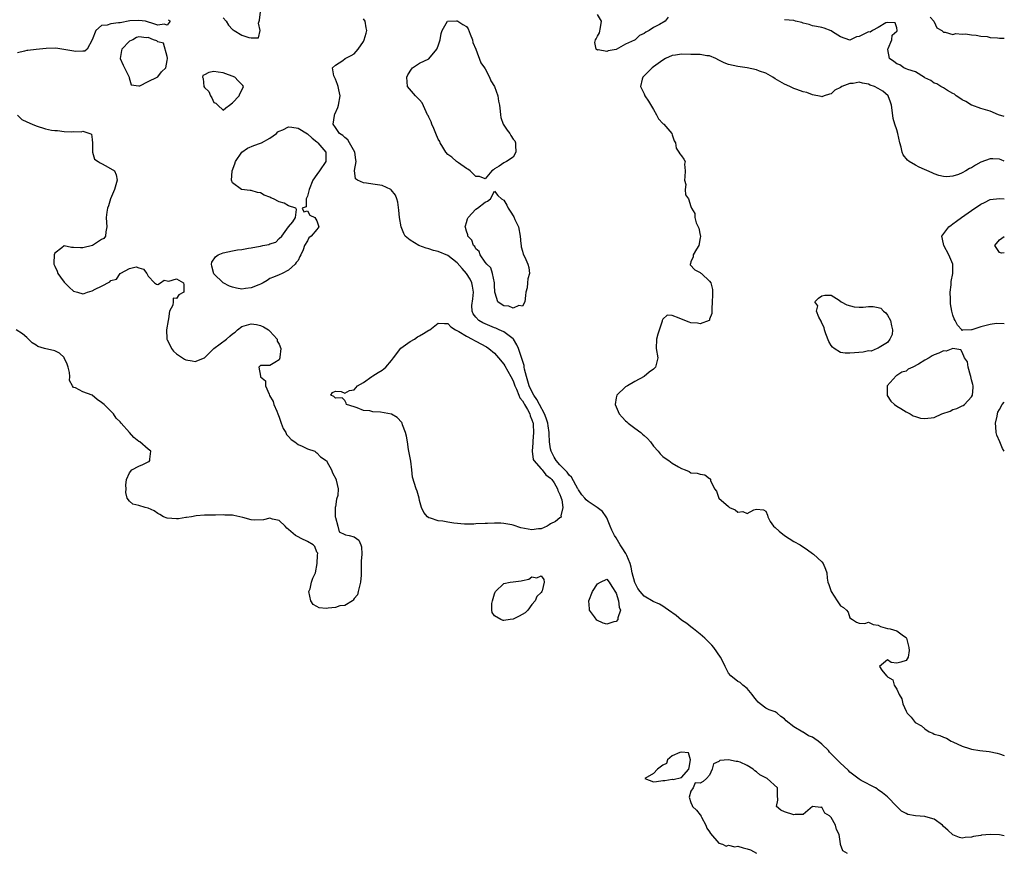
# Model space of a CAD drawing. Units: inches. Extents: x 2583000 to 2586000, y 1548000 to 1551000.
# Drawn here: x 2585790 to 2586000, y 1548459 to 1548637 of the extents above; entities that cross this region are included whole.
import ezdxf

# ---------------------------------------------------------------- set-up
doc = ezdxf.new("R2010")
doc.units = ezdxf.units.IN
doc.header["$MEASUREMENT"] = 0
doc.layers.add('LD25831548_2ft', color=9, linetype='Continuous')

msp = doc.modelspace()

# ---------------------------------------------------------------- linework, layer by layer
at = {"layer": 'LD25831548_2ft'}
for points, elevation in [([(2585833, 1548637.72), (2585833.63, 1548637), (2585834.16, 1548636.16), (2585835, 1548635.24), (2585835.15, 1548635.15), (2585835.35, 1548635), (2585837, 1548633.98), (2585838.52, 1548633.48), (2585839, 1548633.45), (2585840.56, 1548633.44), (2585840.88, 1548635), (2585840.55, 1548636.55), (2585840.78, 1548637.22), (2585840.97, 1548639)], 6930), ([(2585928.11, 1548637.89), (2585927.48, 1548637), (2585926.26, 1548636.26), (2585925, 1548635.63), (2585924.04, 1548635), (2585923.33, 1548634.67), (2585923, 1548634.35), (2585922.04, 1548633.96), (2585921.05, 1548633), (2585920.94, 1548632.94), (2585919, 1548632.07), (2585917, 1548630.97), (2585915.32, 1548630.68), (2585915, 1548630.48), (2585913.15, 1548630.85), (2585913, 1548630.8), (2585912.71, 1548631), (2585912.45, 1548632.45), (2585912.57, 1548633), (2585912.76, 1548633.24), (2585913, 1548633.8), (2585913.46, 1548634.54), (2585913.64, 1548635.64), (2585913.91, 1548637), (2585913, 1548638.43)], 6926), ([(2585984.13, 1548637.87), (2585984.9, 1548637), (2585984.92, 1548636.92), (2585985, 1548636.84), (2585985.6, 1548635.6), (2585986.64, 1548635), (2585987, 1548634.63), (2585987.36, 1548634.64), (2585989, 1548634.16), (2585989.64, 1548634.36), (2585991, 1548634.21), (2585991.7, 1548634.3), (2585993, 1548634.06), (2585993.97, 1548634.03), (2585995, 1548633.78), (2585996.31, 1548633.69), (2585997, 1548633.53), (2585998.57, 1548633.43), (2585999, 1548633.37), (2586000, 1548633.33)], 6926), ([(2585821.32, 1548637.32), (2585821.64, 1548637), (2585821, 1548636.13), (2585820.39, 1548636.39), (2585819, 1548636.15), (2585818.39, 1548636.39), (2585816.39, 1548637), (2585815, 1548637.17), (2585813.05, 1548637.05), (2585811, 1548636.63), (2585810.61, 1548636.61), (2585809, 1548636.4), (2585808.18, 1548636.18), (2585807, 1548636.08), (2585805.77, 1548635), (2585805, 1548633), (2585803.91, 1548631), (2585803.4, 1548630.6), (2585803, 1548630.6), (2585801.52, 1548630.48), (2585798.95, 1548630.95), (2585797.2, 1548631.2), (2585795.16, 1548631.16), (2585793, 1548630.95), (2585791.25, 1548630.75), (2585791, 1548630.71), (2585790.56, 1548630.56), (2585789, 1548630.25)], 6928), ([(2586000, 1548462.74), (2585999, 1548462.93), (2585997, 1548463.07), (2585995.1, 1548462.9), (2585995, 1548462.85), (2585993.38, 1548462.62), (2585993, 1548462.43), (2585991.63, 1548462.37), (2585991, 1548462.28), (2585990.42, 1548462.42), (2585989, 1548462.95), (2585987.93, 1548463.93), (2585987, 1548464.74), (2585986.76, 1548465), (2585985, 1548466.28), (2585983.2, 1548466.8), (2585983, 1548466.88), (2585981, 1548467.02), (2585979.34, 1548467.34), (2585979, 1548467.5), (2585978.03, 1548468.03), (2585976.99, 1548468.99), (2585975.06, 1548471.06), (2585973.97, 1548471.97), (2585973, 1548472.62), (2585972.79, 1548472.79), (2585972.46, 1548473), (2585969.38, 1548474.62), (2585969, 1548474.84), (2585967, 1548476.35), (2585966.69, 1548476.69), (2585965.68, 1548477.68), (2585965, 1548478.26), (2585964.3, 1548479), (2585963, 1548480.28), (2585962.66, 1548480.66), (2585962.39, 1548481), (2585961, 1548482.35), (2585960.23, 1548483), (2585959.52, 1548483.52), (2585959, 1548483.83), (2585958.16, 1548484.16), (2585957, 1548484.92), (2585956.93, 1548484.93), (2585955, 1548486.09), (2585953.33, 1548487.33), (2585953, 1548487.81), (2585952.25, 1548488.25), (2585951.42, 1548489), (2585951, 1548489.28), (2585949.71, 1548489.71), (2585949, 1548490.03), (2585947.84, 1548491), (2585947.35, 1548491.35), (2585947, 1548491.74), (2585946.45, 1548492.45), (2585946.07, 1548493), (2585945, 1548494.23), (2585944.07, 1548495), (2585943.52, 1548495.52), (2585943, 1548495.78), (2585941.51, 1548497), (2585941, 1548497.57), (2585940.3, 1548499), (2585939.89, 1548499.89), (2585939.3, 1548501), (2585937.89, 1548503), (2585937.5, 1548503.5), (2585937, 1548504.01), (2585935.96, 1548505), (2585935, 1548505.87), (2585933.56, 1548507), (2585933.26, 1548507.26), (2585933, 1548507.43), (2585932.15, 1548508.15), (2585931, 1548508.9), (2585929.85, 1548509.85), (2585928.18, 1548511), (2585927.52, 1548511.52), (2585927, 1548511.85), (2585926.27, 1548512.27), (2585924.9, 1548512.9), (2585923, 1548514.01), (2585922.12, 1548515), (2585921.67, 1548515.67), (2585921, 1548516.94), (2585920.47, 1548519), (2585920.21, 1548520.21), (2585919.99, 1548521), (2585919.27, 1548522.73), (2585919.12, 1548523.12), (2585918.33, 1548524.33), (2585917.88, 1548525), (2585917, 1548526.51), (2585916.65, 1548527), (2585916.1, 1548528.1), (2585915.75, 1548529), (2585915, 1548530.8), (2585914.89, 1548531), (2585914.09, 1548532.09), (2585912.97, 1548533), (2585911, 1548534.24), (2585910.6, 1548534.6), (2585910.31, 1548535), (2585909.71, 1548535.71), (2585909, 1548536.74), (2585908.9, 1548536.9), (2585908.86, 1548537), (2585907.44, 1548539.44), (2585907, 1548539.88), (2585906.51, 1548540.51), (2585906.07, 1548541), (2585905, 1548542.12), (2585904.21, 1548543), (2585903.75, 1548543.75), (2585903.1, 1548545), (2585903, 1548545.54), (2585902.77, 1548547), (2585902.7, 1548548.7), (2585902.71, 1548549), (2585902.48, 1548550.48), (2585902.42, 1548551), (2585902.07, 1548552.07), (2585901.7, 1548553), (2585900.6, 1548555), (2585900.07, 1548556.07), (2585899.43, 1548557), (2585899, 1548557.77), (2585898.42, 1548559), (2585897.82, 1548561), (2585897.44, 1548562.56), (2585897.37, 1548563), (2585897.33, 1548563.33), (2585896.87, 1548564.87), (2585896.69, 1548565.31), (2585896.11, 1548567), (2585895.79, 1548567.79), (2585895.05, 1548569), (2585895, 1548569.06), (2585893, 1548570.55), (2585892.04, 1548571), (2585891.31, 1548571.31), (2585891, 1548571.41), (2585889, 1548572.25), (2585888.48, 1548572.48), (2585887.66, 1548573), (2585887, 1548573.7), (2585886.43, 1548574.43), (2585886.24, 1548575), (2585886.19, 1548576.19), (2585886.38, 1548577.62), (2585886.52, 1548579), (2585886.33, 1548580.33), (2585886.17, 1548581), (2585885.8, 1548581.8), (2585885, 1548583), (2585884.11, 1548584.11), (2585883, 1548585.3), (2585881, 1548586.86), (2585879, 1548587.72), (2585877.97, 1548587.97), (2585877, 1548588.28), (2585876.43, 1548588.43), (2585874.8, 1548589), (2585873, 1548590.13), (2585871.92, 1548591), (2585871.6, 1548591.6), (2585871.07, 1548593), (2585870.73, 1548595), (2585870.57, 1548596.57), (2585870.31, 1548598.31), (2585870.11, 1548599), (2585869.81, 1548599.81), (2585868.94, 1548600.94), (2585868.85, 1548601), (2585867, 1548601.86), (2585866.02, 1548601.98), (2585865, 1548602.16), (2585863.66, 1548602.34), (2585863, 1548602.41), (2585861.7, 1548603), (2585861.31, 1548603.31), (2585861.06, 1548605.06), (2585861.47, 1548607), (2585861.36, 1548607.36), (2585861.17, 1548609), (2585860, 1548611), (2585859.62, 1548611.62), (2585859, 1548612.09), (2585858.58, 1548612.58), (2585857.9, 1548613), (2585857, 1548614.29), (2585856.53, 1548615), (2585856.82, 1548616.82), (2585856.83, 1548617), (2585856.87, 1548617.13), (2585857.5, 1548618.5), (2585857.69, 1548619), (2585858, 1548621), (2585857.72, 1548622.28), (2585857.58, 1548623), (2585857.46, 1548623.46), (2585857, 1548624.57), (2585856.87, 1548624.87), (2585856.79, 1548625), (2585856.66, 1548625.34), (2585856.41, 1548627), (2585857, 1548627.62), (2585858.61, 1548628.61), (2585859.11, 1548629), (2585860.37, 1548629.63), (2585861, 1548629.99), (2585861.87, 1548631), (2585863, 1548632.64), (2585863.18, 1548633), (2585863.57, 1548634.43), (2585863.68, 1548635), (2585863.59, 1548635.59), (2585863.34, 1548637), (2585863, 1548637.52)], 6928), ([(2586000, 1548616.61), (2585998.78, 1548617), (2585997, 1548617.76), (2585995, 1548618.35), (2585993.09, 1548619), (2585993, 1548619.04), (2585991.81, 1548619.81), (2585991, 1548620.15), (2585990.52, 1548620.52), (2585989.73, 1548621), (2585989.37, 1548621.37), (2585989, 1548621.52), (2585987.86, 1548622.14), (2585987, 1548622.71), (2585986.42, 1548623), (2585985.6, 1548623.6), (2585985, 1548623.75), (2585984.31, 1548624.31), (2585983, 1548624.89), (2585982.94, 1548624.94), (2585981, 1548626.15), (2585979.34, 1548626.66), (2585979, 1548626.84), (2585978.5, 1548627), (2585977.64, 1548627.64), (2585977, 1548627.85), (2585976.4, 1548628.4), (2585975.45, 1548629), (2585975.07, 1548630.93), (2585975.07, 1548631), (2585975.18, 1548631.18), (2585975.93, 1548633), (2585976, 1548634), (2585977, 1548634.85), (2585977.06, 1548634.94), (2585977.09, 1548635), (2585977, 1548635.57), (2585976.66, 1548636.66), (2585975, 1548636.74), (2585974.66, 1548636.66), (2585973, 1548635.62), (2585971.82, 1548635), (2585971.32, 1548634.68), (2585971, 1548634.69), (2585969.83, 1548634.17), (2585969, 1548633.75), (2585968.38, 1548633.62), (2585967.14, 1548633), (2585967, 1548632.95), (2585966.95, 1548632.95), (2585965, 1548633.64), (2585963.26, 1548634.74), (2585963, 1548634.92), (2585961.52, 1548635.52), (2585961, 1548635.62), (2585959.88, 1548635.88), (2585959, 1548635.99), (2585958.26, 1548636.26), (2585957, 1548636.57), (2585956.69, 1548636.69), (2585955.34, 1548637), (2585955, 1548637.11), (2585953, 1548637.32)], 6926), ([(2586000, 1548607.07), (2585999.33, 1548607.33), (2585999, 1548607.48), (2585997.54, 1548607.54), (2585997, 1548607.58), (2585995, 1548606.81), (2585993.83, 1548606.17), (2585993, 1548605.64), (2585992.54, 1548605.46), (2585991.81, 1548605), (2585991, 1548604.54), (2585990.19, 1548604.19), (2585989, 1548603.83), (2585987.69, 1548603.69), (2585987, 1548603.76), (2585986, 1548604), (2585985, 1548604.37), (2585984.56, 1548604.56), (2585981.8, 1548605.8), (2585981, 1548606.2), (2585979.68, 1548607), (2585979.27, 1548607.27), (2585978.38, 1548608.38), (2585978.16, 1548609), (2585977.98, 1548610.02), (2585977.67, 1548611), (2585977.27, 1548613), (2585977, 1548613.73), (2585976.62, 1548615), (2585976.21, 1548616.21), (2585976.04, 1548617.96), (2585975.85, 1548619), (2585975.66, 1548619.66), (2585975.14, 1548621), (2585974.01, 1548622.01), (2585973, 1548622.62), (2585972.22, 1548623), (2585971.34, 1548623.33), (2585971, 1548623.49), (2585969.71, 1548623.71), (2585969, 1548623.92), (2585967.7, 1548623.7), (2585967, 1548623.65), (2585965.23, 1548623), (2585965, 1548622.83), (2585963.74, 1548622.25), (2585963, 1548621.45), (2585962.62, 1548621.38), (2585961.49, 1548621), (2585961, 1548620.8), (2585960.88, 1548620.88), (2585959, 1548621.26), (2585957.77, 1548621.77), (2585957, 1548621.91), (2585955.62, 1548622.38), (2585955, 1548622.63), (2585954.18, 1548623), (2585953, 1548623.5), (2585951, 1548624.69), (2585950.53, 1548625), (2585949, 1548625.85), (2585947.68, 1548626.32), (2585947, 1548626.61), (2585945.02, 1548627.02), (2585943, 1548627.29), (2585941, 1548627.72), (2585940.11, 1548628.11), (2585939, 1548628.64), (2585938.31, 1548629), (2585937, 1548629.59), (2585936.4, 1548629.6), (2585935, 1548629.85), (2585933.9, 1548629.9), (2585933, 1548629.87), (2585931, 1548629.92), (2585929.74, 1548629.74), (2585929, 1548629.67), (2585927.59, 1548629), (2585927, 1548628.67), (2585925, 1548627.2), (2585924.69, 1548627), (2585923.83, 1548626.17), (2585922.72, 1548625), (2585922.6, 1548624.6), (2585922.21, 1548623), (2585923, 1548621.47), (2585923.18, 1548621), (2585923.9, 1548619.9), (2585925, 1548618.11), (2585925.66, 1548617), (2585926.08, 1548616.08), (2585927, 1548615.13), (2585927.07, 1548615.07), (2585927.18, 1548615), (2585928.92, 1548613), (2585929, 1548612.7), (2585929.43, 1548611.44), (2585929.68, 1548611), (2585929.83, 1548609.83), (2585930.44, 1548609), (2585930.64, 1548608.64), (2585931, 1548608.21), (2585931.49, 1548607.49), (2585931.77, 1548607), (2585931.61, 1548606.39), (2585931.79, 1548605), (2585931.7, 1548603.7), (2585931.63, 1548603), (2585931.9, 1548602.1), (2585931.78, 1548601), (2585931.85, 1548599.85), (2585932.48, 1548599), (2585933, 1548597.34), (2585933.12, 1548597), (2585933.86, 1548595.86), (2585933.82, 1548595), (2585934.11, 1548593.89), (2585934.7, 1548592.7), (2585935, 1548591.26), (2585935.07, 1548591.07), (2585935.06, 1548590.94), (2585935, 1548590.69), (2585934.72, 1548589), (2585934.21, 1548588.21), (2585933.49, 1548587), (2585933.46, 1548586.54), (2585933, 1548585.57), (2585932.9, 1548585.1), (2585932.86, 1548585), (2585932.87, 1548584.87), (2585933.82, 1548583.82), (2585935, 1548583.21), (2585935.12, 1548583.12), (2585935.24, 1548583), (2585937, 1548581.4), (2585937.25, 1548581), (2585937.59, 1548579.59), (2585937.62, 1548579), (2585937.58, 1548578.42), (2585937.57, 1548577), (2585937.47, 1548575.47), (2585937.5, 1548574.5), (2585937, 1548573.23), (2585936.95, 1548573.05), (2585936.87, 1548573), (2585935, 1548572.25), (2585934.42, 1548572.42), (2585933, 1548572.49), (2585932.61, 1548572.61), (2585931, 1548573.26), (2585930.49, 1548573.51), (2585929, 1548574.05), (2585927.9, 1548574.1), (2585927, 1548573.28), (2585926.88, 1548573), (2585926.85, 1548572.85), (2585925.92, 1548570.08), (2585925.64, 1548569), (2585925.6, 1548567), (2585925.96, 1548565), (2585925.44, 1548563), (2585925, 1548562.55), (2585924.07, 1548561.93), (2585923.04, 1548561), (2585921, 1548559.96), (2585919.41, 1548559), (2585919.14, 1548558.86), (2585919, 1548558.76), (2585917.15, 1548557), (2585917, 1548556.43), (2585916.78, 1548555), (2585917.63, 1548553), (2585918.27, 1548552.27), (2585919, 1548551.51), (2585919.28, 1548551.28), (2585919.56, 1548551), (2585921, 1548549.93), (2585922.31, 1548549), (2585922.68, 1548548.68), (2585923, 1548548.36), (2585923.72, 1548547.72), (2585924.37, 1548547), (2585925, 1548546.12), (2585926.03, 1548545), (2585926.46, 1548544.46), (2585927, 1548543.91), (2585927.53, 1548543.53), (2585928.31, 1548543), (2585929, 1548542.49), (2585930.32, 1548541.68), (2585931, 1548541.31), (2585931.8, 1548541), (2585932.65, 1548540.65), (2585933, 1548540.42), (2585934.33, 1548540.33), (2585935, 1548540.08), (2585935.97, 1548539.97), (2585937, 1548539.2), (2585937.15, 1548539.15), (2585937.19, 1548539), (2585937.22, 1548538.78), (2585938.03, 1548537), (2585938.45, 1548536.45), (2585938.95, 1548535), (2585941, 1548533.16), (2585941.12, 1548533.12), (2585941.27, 1548533), (2585942.49, 1548532.49), (2585943, 1548532.01), (2585944.09, 1548532.09), (2585945, 1548531.66), (2585946.45, 1548532.45), (2585947, 1548532.6), (2585948.5, 1548532.5), (2585949, 1548532.17), (2585949.37, 1548531.37), (2585949.43, 1548531), (2585949.95, 1548529.95), (2585950.63, 1548529), (2585951, 1548528.73), (2585951.89, 1548527.89), (2585953, 1548527), (2585955, 1548525.74), (2585956.39, 1548525), (2585957.9, 1548523.9), (2585959, 1548523.15), (2585959.2, 1548523), (2585961, 1548521.33), (2585961.27, 1548521), (2585961.8, 1548519.8), (2585962.03, 1548519), (2585962.15, 1548517.85), (2585962.28, 1548517), (2585962.5, 1548516.5), (2585962.97, 1548515), (2585964.25, 1548513), (2585964.58, 1548512.58), (2585965, 1548511.95), (2585965.6, 1548511.6), (2585966.26, 1548511), (2585966.6, 1548510.6), (2585967, 1548509.37), (2585967.57, 1548509), (2585968.42, 1548508.42), (2585969, 1548508.21), (2585970.17, 1548508.17), (2585971, 1548508.45), (2585971.93, 1548507.93), (2585973, 1548507.82), (2585973.53, 1548507.53), (2585975, 1548507.12), (2585975.57, 1548507), (2585977, 1548506.57), (2585978.48, 1548505.52), (2585979, 1548505.19), (2585979.08, 1548505), (2585979.59, 1548503), (2585979.64, 1548502.36), (2585979.44, 1548501), (2585979, 1548500.25), (2585977.89, 1548499.89), (2585977, 1548499.67), (2585975.8, 1548499.8), (2585975, 1548500.39), (2585973.34, 1548499), (2585973.84, 1548498.16), (2585974.83, 1548497), (2585974.93, 1548496.93), (2585975, 1548496.79), (2585976.15, 1548496.15), (2585976.47, 1548495), (2585977, 1548494.14), (2585977.5, 1548493), (2585978.06, 1548492.06), (2585978.34, 1548491), (2585979, 1548489.4), (2585979.21, 1548489), (2585980.1, 1548488.1), (2585980.97, 1548487), (2585982.28, 1548486.28), (2585983, 1548485.61), (2585983.95, 1548485), (2585984.7, 1548484.7), (2585985, 1548484.53), (2585986.22, 1548484.22), (2585987, 1548483.83), (2585987.61, 1548483.61), (2585988.64, 1548483), (2585989, 1548482.86), (2585991, 1548481.96), (2585992.58, 1548481.42), (2585993, 1548481.3), (2585994.79, 1548481), (2585996.79, 1548480.79), (2585998.44, 1548480.44), (2585999, 1548480.3), (2585999.95, 1548479.95), (2586000, 1548479.93)], 6928), ([(2585789, 1548616.86), (2585789.97, 1548615.97), (2585791, 1548615.45), (2585792.14, 1548615), (2585793, 1548614.61), (2585795, 1548614), (2585796.3, 1548613.7), (2585797, 1548613.6), (2585797.61, 1548613.61), (2585799, 1548613.41), (2585800.66, 1548613.34), (2585801, 1548613.38), (2585802.67, 1548613.33), (2585803, 1548613.45), (2585804.49, 1548613), (2585804.84, 1548612.84), (2585805, 1548611.7), (2585805.08, 1548610.92), (2585805.09, 1548609), (2585805.5, 1548607.5), (2585806.28, 1548607), (2585806.67, 1548606.67), (2585807, 1548606.58), (2585807.93, 1548606.07), (2585809.76, 1548605), (2585810.16, 1548604.16), (2585810.36, 1548603), (2585809.76, 1548601), (2585808.88, 1548599), (2585808.48, 1548597.52), (2585808.25, 1548597), (2585808.12, 1548596.12), (2585808, 1548595), (2585808.03, 1548593.97), (2585808.1, 1548593), (2585807.95, 1548591.95), (2585807.86, 1548591), (2585807.52, 1548590.48), (2585807, 1548590.3), (2585805.03, 1548589), (2585803, 1548588.55), (2585802.5, 1548588.5), (2585801, 1548588.62), (2585800.56, 1548588.56), (2585799, 1548588.94), (2585798.52, 1548588.52), (2585797, 1548587.38), (2585796.87, 1548587), (2585796.79, 1548585.21), (2585796.82, 1548585), (2585796.88, 1548584.88), (2585797, 1548584.57), (2585797.53, 1548583.53), (2585797.64, 1548583), (2585798.25, 1548582.25), (2585799, 1548581.14), (2585799.13, 1548581), (2585800.11, 1548580.11), (2585801, 1548579.25), (2585801.84, 1548579), (2585803, 1548578.69), (2585803.25, 1548578.75), (2585804, 1548579), (2585805, 1548579.3), (2585805.66, 1548579.66), (2585807, 1548580.29), (2585808.76, 1548581.24), (2585809, 1548581.52), (2585810.18, 1548581.82), (2585810.98, 1548583), (2585811.09, 1548583.09), (2585813, 1548584.09), (2585814.43, 1548584.43), (2585815, 1548584.26), (2585815.99, 1548583.99), (2585816.66, 1548583), (2585817, 1548582.43), (2585818.31, 1548581), (2585818.77, 1548580.77), (2585819, 1548580.69), (2585819.61, 1548581), (2585820.41, 1548581.59), (2585821, 1548581.44), (2585821.4, 1548581.4), (2585823, 1548581.86), (2585824.51, 1548581), (2585824.57, 1548580.57), (2585824.57, 1548579), (2585823.54, 1548578.46), (2585823, 1548577.67), (2585822.28, 1548577.72), (2585822.31, 1548577), (2585822.22, 1548576.22), (2585821.52, 1548575), (2585821.32, 1548573.32), (2585821.22, 1548573), (2585820.9, 1548571), (2585820.94, 1548569.06), (2585820.95, 1548569), (2585821, 1548568.88), (2585821.93, 1548567), (2585822.4, 1548566.4), (2585823, 1548565.85), (2585824.7, 1548564.7), (2585825, 1548564.57), (2585826.35, 1548564.35), (2585827, 1548564.2), (2585829, 1548565), (2585831.02, 1548567), (2585833.71, 1548569), (2585834.4, 1548569.6), (2585835, 1548570.15), (2585835.54, 1548570.46), (2585836.03, 1548571), (2585837, 1548571.7), (2585837.96, 1548571.96), (2585839, 1548572.28), (2585840.1, 1548572.1), (2585841, 1548571.93), (2585841.61, 1548571.61), (2585842.66, 1548571), (2585843, 1548570.68), (2585844.53, 1548569), (2585844.58, 1548568.58), (2585845, 1548567.9), (2585845.3, 1548567), (2585845.13, 1548565.13), (2585845.14, 1548565), (2585845, 1548564.57), (2585844.02, 1548564.02), (2585843, 1548563.32), (2585841.34, 1548563.34), (2585841, 1548563.38), (2585840.66, 1548563), (2585840.96, 1548561.04), (2585841, 1548560.96), (2585842.05, 1548560.05), (2585842.07, 1548559), (2585842.8, 1548557.2), (2585842.94, 1548556.94), (2585843.68, 1548555.68), (2585843.85, 1548555), (2585844.44, 1548553.56), (2585844.71, 1548553), (2585845, 1548552.28), (2585845.42, 1548551), (2585845.86, 1548549.86), (2585846.38, 1548549), (2585846.57, 1548548.57), (2585847, 1548548.19), (2585847.52, 1548547.51), (2585848.31, 1548547), (2585849, 1548546.47), (2585849.88, 1548546.13), (2585851, 1548545.56), (2585852.62, 1548545), (2585852.8, 1548544.8), (2585853, 1548544.7), (2585853.84, 1548543.84), (2585855, 1548543.06), (2585855.07, 1548543), (2585855.18, 1548542.82), (2585856.17, 1548541), (2585856.38, 1548540.38), (2585857.18, 1548539), (2585857.16, 1548538.84), (2585857.6, 1548537), (2585857.51, 1548535.51), (2585857.24, 1548534.76), (2585857, 1548533.09), (2585856.98, 1548533.02), (2585856.96, 1548531), (2585857, 1548530.83), (2585857.51, 1548529), (2585857.77, 1548527.77), (2585859, 1548527.2), (2585859.13, 1548527.13), (2585859.91, 1548527), (2585861, 1548526.68), (2585861.98, 1548525.98), (2585862.4, 1548525), (2585862.6, 1548524.6), (2585862.65, 1548523), (2585862.5, 1548521.5), (2585862.53, 1548521), (2585862.53, 1548520.53), (2585862.47, 1548518.47), (2585862.37, 1548517), (2585861.89, 1548515), (2585861.69, 1548514.31), (2585861, 1548513.49), (2585860.81, 1548513.19), (2585860.63, 1548513), (2585859, 1548512.03), (2585857.92, 1548511.92), (2585857, 1548511.62), (2585855.43, 1548511.43), (2585855, 1548511.41), (2585853.5, 1548511.5), (2585853, 1548511.79), (2585852.26, 1548512.26), (2585851.77, 1548513), (2585851.35, 1548515), (2585851.61, 1548515.61), (2585851.87, 1548517), (2585852.14, 1548517.86), (2585852.77, 1548519), (2585853.12, 1548521), (2585853.19, 1548522.81), (2585853.22, 1548523.22), (2585853, 1548523.45), (2585852.63, 1548524.63), (2585852.26, 1548525), (2585851, 1548525.69), (2585849.67, 1548526.33), (2585849, 1548526.68), (2585848.48, 1548527), (2585847, 1548528.25), (2585846.58, 1548528.58), (2585846.24, 1548529), (2585845, 1548530.23), (2585843.52, 1548530.48), (2585843, 1548530.68), (2585841.63, 1548530.37), (2585839.71, 1548530.29), (2585839, 1548530.31), (2585837.19, 1548530.81), (2585835.27, 1548531.27), (2585835, 1548531.35), (2585833.37, 1548531.37), (2585833, 1548531.4), (2585831.33, 1548531.33), (2585831, 1548531.37), (2585829, 1548531.36), (2585827.23, 1548531.23), (2585826.23, 1548531), (2585825.19, 1548530.81), (2585825, 1548530.82), (2585823.45, 1548530.55), (2585823, 1548530.53), (2585821, 1548530.68), (2585820.22, 1548531), (2585819.48, 1548531.48), (2585819, 1548531.72), (2585818.23, 1548532.23), (2585817, 1548532.85), (2585816.34, 1548533), (2585815, 1548533.39), (2585813.67, 1548533.67), (2585813, 1548534.32), (2585812.49, 1548535), (2585812.18, 1548536.18), (2585812.24, 1548537), (2585812.21, 1548537.79), (2585812.35, 1548539), (2585813, 1548540.42), (2585813.49, 1548541), (2585815, 1548541.79), (2585815.84, 1548542.16), (2585817, 1548542.76), (2585817.18, 1548542.82), (2585817.35, 1548543), (2585817.35, 1548543.35), (2585817.55, 1548545), (2585817, 1548545.49), (2585815.2, 1548547), (2585815, 1548547.11), (2585813.92, 1548547.92), (2585813.01, 1548549), (2585811.21, 1548551), (2585811, 1548551.28), (2585810.12, 1548552.12), (2585809.57, 1548553), (2585809, 1548553.59), (2585807.57, 1548555), (2585807, 1548555.47), (2585806.09, 1548556.09), (2585805, 1548557), (2585803, 1548557.7), (2585801.45, 1548558.55), (2585801, 1548558.66), (2585800.8, 1548559), (2585800.16, 1548560.16), (2585800.21, 1548561), (2585800.15, 1548561.85), (2585799.85, 1548563), (2585799.64, 1548563.64), (2585799.03, 1548565), (2585799, 1548565.04), (2585797.99, 1548565.99), (2585797, 1548566.46), (2585794.78, 1548567), (2585793.4, 1548567.4), (2585793, 1548567.67), (2585792.17, 1548568.17), (2585791.39, 1548569), (2585791, 1548569.33), (2585790.12, 1548570.12), (2585788.72, 1548571)], 6928), ([(2586000, 1548572.25), (2585998.35, 1548572.35), (2585997, 1548572.14), (2585995.82, 1548571.82), (2585995, 1548571.63), (2585993.07, 1548571), (2585993, 1548570.96), (2585991.07, 1548570.93), (2585991, 1548570.86), (2585990.93, 1548570.93), (2585990.93, 1548571), (2585989.98, 1548571.98), (2585989.52, 1548573), (2585989.3, 1548573.3), (2585989, 1548574.15), (2585988.75, 1548575), (2585988.52, 1548576.52), (2585988.47, 1548577.53), (2585988.45, 1548579), (2585988.63, 1548580.63), (2585988.63, 1548581), (2585988.65, 1548581.35), (2585988.98, 1548583), (2585988.98, 1548585), (2585988.17, 1548587), (2585987.06, 1548589), (2585987, 1548589.39), (2585986.67, 1548591), (2585988.13, 1548593), (2585988.61, 1548593.39), (2585989, 1548593.64), (2585989.77, 1548594.23), (2585990.82, 1548595), (2585993, 1548596.5), (2585995, 1548597.84), (2585995.77, 1548598.23), (2585997, 1548598.83), (2585999, 1548599.09), (2586000, 1548599.03)], 6930), ([(2586000, 1548587.43), (2585999.4, 1548587.4), (2585999, 1548587.51), (2585997.95, 1548589), (2585999, 1548590.25), (2586000, 1548590.92)], 6932), ([(2586000, 1548545.05), (2585999.63, 1548545.63), (2585999.01, 1548547), (2585998.42, 1548548.43), (2585998.28, 1548549), (2585998.2, 1548550.2), (2585998.13, 1548551), (2585998.48, 1548552.48), (2585998.53, 1548553), (2585998.62, 1548553.38), (2585999, 1548553.96), (2585999.54, 1548555), (2586000, 1548555.49)], 6930), ([(2585966.47, 1548459), (2585965.51, 1548459.51), (2585965, 1548460.93), (2585964.96, 1548460.96), (2585964.96, 1548461.04), (2585964.68, 1548463), (2585964.12, 1548464.12), (2585963.92, 1548465), (2585963, 1548466.67), (2585962.64, 1548467), (2585961.62, 1548467.62), (2585961, 1548468.85), (2585960.8, 1548468.8), (2585959, 1548469.01), (2585957, 1548467.3), (2585955.28, 1548467.28), (2585955, 1548467.21), (2585953, 1548467.85), (2585952.21, 1548468.21), (2585951.31, 1548469), (2585951.6, 1548470.4), (2585951.48, 1548471.48), (2585951.5, 1548473), (2585949.31, 1548475), (2585947.76, 1548475.77), (2585947, 1548476.46), (2585946.64, 1548476.64), (2585946.31, 1548477), (2585945, 1548477.81), (2585943.52, 1548478.48), (2585943, 1548478.67), (2585942.65, 1548478.65), (2585941, 1548479.03), (2585939.16, 1548478.84), (2585939, 1548478.67), (2585937.85, 1548478.15), (2585937.57, 1548477), (2585937, 1548475.76), (2585936.3, 1548475), (2585935.64, 1548474.36), (2585935, 1548473.98), (2585933.91, 1548474.09), (2585933.46, 1548473), (2585933, 1548472.28), (2585932.64, 1548471), (2585933, 1548469.89), (2585933.27, 1548469.27), (2585933.32, 1548469), (2585934.22, 1548468.22), (2585935, 1548467.26), (2585935.15, 1548467.15), (2585935.15, 1548467), (2585935.28, 1548466.72), (2585936.19, 1548465), (2585936.39, 1548464.39), (2585937, 1548463.6), (2585937.22, 1548463.22), (2585939, 1548461.19), (2585939.74, 1548461), (2585940.53, 1548460.53), (2585941, 1548460.73), (2585942.41, 1548460.41), (2585943, 1548460.52), (2585944.16, 1548460.16), (2585945, 1548459.97), (2585945.74, 1548459.74), (2585947, 1548459.07)], 6930)]:
    msp.add_lwpolyline(points, dxfattribs=dict(at, elevation=elevation))
for points, elevation in [([(2585879.95, 1548610.05), (2585879.41, 1548611), (2585879.29, 1548611.29), (2585879, 1548611.78), (2585878.46, 1548613), (2585878.06, 1548614.06), (2585877.59, 1548615), (2585877.45, 1548615.45), (2585877, 1548616.45), (2585876.82, 1548616.82), (2585876.71, 1548617), (2585876.42, 1548617.58), (2585875.51, 1548619.51), (2585875, 1548620.15), (2585874.58, 1548620.58), (2585874.09, 1548621), (2585872.39, 1548623), (2585872.26, 1548625), (2585872.5, 1548625.5), (2585873.24, 1548626.76), (2585873.49, 1548627), (2585875, 1548628), (2585877, 1548628.96), (2585878.7, 1548631), (2585879, 1548631.75), (2585879.36, 1548633), (2585879.63, 1548634.37), (2585879.81, 1548635), (2585880.99, 1548637.01), (2585882.9, 1548637.1), (2585883, 1548637.08), (2585883.16, 1548637), (2585884.27, 1548636.27), (2585885, 1548635.84), (2585885.38, 1548635.38), (2585885.81, 1548634.19), (2585886.28, 1548633), (2585886.41, 1548632.41), (2585887, 1548631), (2585888.06, 1548628.06), (2585888.88, 1548627), (2585889, 1548626.82), (2585889.95, 1548625), (2585890.24, 1548624.24), (2585891.02, 1548623), (2585891.73, 1548621), (2585891.89, 1548619.89), (2585892.08, 1548619), (2585892.25, 1548617.75), (2585892.31, 1548617), (2585892.37, 1548616.37), (2585892.88, 1548615), (2585893, 1548614.76), (2585893.71, 1548613.71), (2585894.29, 1548613), (2585894.51, 1548612.51), (2585895, 1548611.78), (2585895.39, 1548611.4), (2585895.51, 1548611), (2585895.49, 1548610.51), (2585895.55, 1548609), (2585895, 1548607.93), (2585893.59, 1548607), (2585893, 1548606.72), (2585891.98, 1548606.02), (2585891, 1548605.4), (2585890.78, 1548605.22), (2585890.45, 1548605), (2585889, 1548603.3), (2585887.81, 1548603.81), (2585887, 1548603.8), (2585885.8, 1548605), (2585885.34, 1548605.34), (2585885, 1548605.5), (2585883.32, 1548606.68), (2585882.9, 1548607), (2585881.89, 1548607.89), (2585881, 1548608.51), (2585880.57, 1548609)], 6926), ([(2585813.35, 1548623.35), (2585815, 1548623.18), (2585815.2, 1548623.2), (2585817, 1548624.11), (2585818.92, 1548625), (2585819, 1548625.08), (2585819.82, 1548626.18), (2585820.72, 1548627), (2585821, 1548628.56), (2585821.11, 1548629), (2585821.11, 1548629.11), (2585821, 1548629.47), (2585820.27, 1548632.27), (2585819, 1548632.58), (2585818.82, 1548632.82), (2585818.11, 1548633), (2585817, 1548633.52), (2585816.59, 1548633.41), (2585815, 1548633.66), (2585814.46, 1548633.54), (2585813.69, 1548633), (2585813, 1548632.74), (2585811.31, 1548631), (2585811.25, 1548630.75), (2585811, 1548629), (2585811.61, 1548627.61), (2585811.93, 1548627), (2585812.92, 1548625), (2585812.91, 1548624.91)], 6928), ([(2585835, 1548619.53), (2585836.42, 1548621), (2585836.56, 1548621.44), (2585837, 1548622.25), (2585837.37, 1548623), (2585837.21, 1548623.21), (2585836.21, 1548624.21), (2585835.46, 1548625), (2585833, 1548625.97), (2585831.92, 1548626.08), (2585831, 1548626.21), (2585829.96, 1548626.04), (2585829, 1548625.5), (2585828.62, 1548625.38), (2585828.55, 1548625), (2585828.74, 1548624.74), (2585828.9, 1548623), (2585829, 1548622.83), (2585829.95, 1548621.95), (2585830.3, 1548621), (2585830.61, 1548620.61), (2585831, 1548619.62), (2585831.45, 1548619.45), (2585831.89, 1548619), (2585833, 1548617.93), (2585833.55, 1548618.45), (2585834.35, 1548619)], 6928), ([(2585830.6, 1548584.6), (2585830.5, 1548585), (2585830.57, 1548585.43), (2585831.38, 1548586.62), (2585831.93, 1548587), (2585833, 1548587.48), (2585835, 1548587.87), (2585836.06, 1548588.06), (2585837, 1548588.17), (2585838.45, 1548588.45), (2585839, 1548588.51), (2585840.9, 1548588.9), (2585841, 1548588.9), (2585841.45, 1548589), (2585842.75, 1548589.25), (2585843, 1548589.36), (2585844.27, 1548589.73), (2585845, 1548590.5), (2585845.52, 1548591), (2585847, 1548592.99), (2585847.93, 1548594.07), (2585848.47, 1548595), (2585848.7, 1548596.7), (2585848.53, 1548597), (2585847, 1548597.48), (2585846.06, 1548598.06), (2585845, 1548598.37), (2585843.75, 1548599), (2585843.22, 1548599.22), (2585843, 1548599.34), (2585841.79, 1548599.79), (2585841, 1548600.25), (2585840.35, 1548600.35), (2585839, 1548600.75), (2585838.76, 1548600.76), (2585836.95, 1548601), (2585835, 1548602.4), (2585834.77, 1548603), (2585834.92, 1548604.92), (2585834.94, 1548605), (2585835.53, 1548606.47), (2585835.64, 1548607), (2585836.99, 1548609), (2585838.19, 1548609.81), (2585839.59, 1548610.41), (2585841, 1548610.9), (2585841.23, 1548611), (2585843, 1548611.99), (2585844.41, 1548613), (2585844.69, 1548613.31), (2585845, 1548613.49), (2585845.75, 1548613.75), (2585847, 1548614.37), (2585847.67, 1548614.33), (2585849, 1548614.12), (2585851, 1548612.87), (2585852, 1548612), (2585853, 1548611.2), (2585853.22, 1548611), (2585854.92, 1548609), (2585854.93, 1548607), (2585853.58, 1548605), (2585853, 1548604.18), (2585852.2, 1548603), (2585851.39, 1548601), (2585851, 1548599.55), (2585850.71, 1548599), (2585850.74, 1548597.26), (2585849.91, 1548597), (2585850.25, 1548596.25), (2585851, 1548596.46), (2585851.54, 1548595.54), (2585852.58, 1548595), (2585853, 1548594.3), (2585853.45, 1548593), (2585853, 1548592.47), (2585851.81, 1548591), (2585851.34, 1548590.66), (2585851, 1548590.02), (2585850.4, 1548589), (2585850.09, 1548588.09), (2585849.57, 1548587), (2585849.36, 1548586.64), (2585849, 1548585.82), (2585848.6, 1548585.4), (2585848.39, 1548585), (2585847, 1548583.74), (2585845.62, 1548583), (2585845, 1548582.77), (2585843.77, 1548582.23), (2585843, 1548581.95), (2585842.44, 1548581.56), (2585841.52, 1548581), (2585841, 1548580.75), (2585840.63, 1548580.63), (2585839, 1548579.93), (2585837.8, 1548579.8), (2585837, 1548579.69), (2585835.86, 1548579.86), (2585835, 1548580.07), (2585834.32, 1548580.32), (2585833, 1548581.03), (2585830.97, 1548582.97)], 6930), ([(2585890.24, 1548584.24), (2585889.38, 1548585), (2585889, 1548585.46), (2585887.96, 1548587), (2585887.73, 1548587.73), (2585887, 1548588.33), (2585886.79, 1548588.79), (2585886.55, 1548589), (2585886.18, 1548590.18), (2585885.34, 1548591), (2585885.31, 1548591.31), (2585885, 1548592.11), (2585884.84, 1548592.84), (2585884.76, 1548593), (2585884.79, 1548593.21), (2585885, 1548593.95), (2585885.27, 1548594.73), (2585885.4, 1548595), (2585887, 1548596.78), (2585887.38, 1548597), (2585889, 1548598.3), (2585889.5, 1548598.5), (2585890.18, 1548599), (2585891, 1548600.64), (2585891.69, 1548599.69), (2585892.47, 1548599), (2585893, 1548598.73), (2585893.64, 1548597.64), (2585893.9, 1548597), (2585894.39, 1548596.39), (2585895.16, 1548595.16), (2585895.39, 1548594.61), (2585896.13, 1548593), (2585896.49, 1548591), (2585896.66, 1548589.34), (2585896.68, 1548589), (2585896.71, 1548588.71), (2585897, 1548587.84), (2585897.16, 1548587.16), (2585897.46, 1548586.54), (2585898.14, 1548585), (2585898.33, 1548584.33), (2585898.5, 1548583), (2585898.13, 1548581.87), (2585898.09, 1548581), (2585897.98, 1548579.98), (2585897.71, 1548579), (2585897.65, 1548578.35), (2585897.46, 1548577), (2585897, 1548576.05), (2585896.19, 1548576.19), (2585895, 1548575.63), (2585894.04, 1548576.04), (2585893, 1548576.11), (2585892.46, 1548576.46), (2585891.72, 1548577), (2585891.16, 1548578.84), (2585891.1, 1548579), (2585891, 1548580.55), (2585890.99, 1548581), (2585890.57, 1548583)], 6926), ([(2585963.28, 1548567.28), (2585963, 1548567.65), (2585962.49, 1548568.49), (2585961.86, 1548570.14), (2585961.55, 1548571), (2585961.49, 1548571.49), (2585961, 1548572.42), (2585960.84, 1548572.84), (2585960.34, 1548573.66), (2585959.86, 1548575), (2585960.1, 1548576.1), (2585959.51, 1548577), (2585960.25, 1548577.75), (2585961, 1548578.25), (2585961.63, 1548578.37), (2585963, 1548578.41), (2585964.71, 1548577.29), (2585965.1, 1548577), (2585966.31, 1548576.31), (2585967.88, 1548575.88), (2585969, 1548575.82), (2585969.84, 1548575.84), (2585971, 1548575.95), (2585971.95, 1548575.95), (2585973, 1548575.78), (2585973.58, 1548575.58), (2585974.15, 1548575), (2585974.64, 1548574.64), (2585975, 1548574.14), (2585975.66, 1548573), (2585975.87, 1548571.87), (2585976.07, 1548571), (2585975.99, 1548570.01), (2585975.53, 1548569), (2585975, 1548568.26), (2585973.22, 1548567.22), (2585973, 1548567.05), (2585972.84, 1548567), (2585971.55, 1548566.45), (2585971, 1548566.47), (2585969.8, 1548566.2), (2585967.94, 1548566.06), (2585967, 1548565.96), (2585965.97, 1548565.97), (2585965, 1548566.14), (2585963.61, 1548567)], 6930), ([(2585887, 1548529.46), (2585886.61, 1548529.39), (2585885, 1548529.44), (2585884.58, 1548529.42), (2585882.35, 1548529.65), (2585881, 1548529.84), (2585879.98, 1548530.03), (2585879, 1548530.16), (2585877.3, 1548530.7), (2585877, 1548530.76), (2585876.66, 1548531), (2585875.88, 1548531.88), (2585875.43, 1548533), (2585875, 1548534.46), (2585874.88, 1548535), (2585874.47, 1548536.47), (2585874.24, 1548537), (2585873.5, 1548539.5), (2585873.37, 1548541), (2585873.11, 1548542.89), (2585872.65, 1548545.35), (2585872.38, 1548547), (2585872.23, 1548548.23), (2585872, 1548549), (2585871.36, 1548550.64), (2585871.26, 1548551), (2585871.17, 1548551.17), (2585870.22, 1548552.22), (2585868.96, 1548552.96), (2585866.65, 1548553.34), (2585865, 1548553.41), (2585864.38, 1548553.62), (2585863, 1548553.76), (2585861.67, 1548554.33), (2585861, 1548554.48), (2585859.39, 1548555), (2585859.3, 1548555.3), (2585859, 1548555.83), (2585858.41, 1548556.41), (2585857, 1548556.35), (2585856.69, 1548556.69), (2585856.04, 1548557), (2585856.41, 1548557.59), (2585857, 1548557.83), (2585858.23, 1548557.77), (2585859, 1548557.4), (2585860.01, 1548557.99), (2585861, 1548558.14), (2585861.75, 1548559), (2585863, 1548559.73), (2585864.75, 1548561), (2585864.9, 1548561.1), (2585865, 1548561.13), (2585866.14, 1548561.86), (2585867, 1548562.33), (2585867.38, 1548562.62), (2585867.78, 1548563), (2585869, 1548564.43), (2585869.41, 1548565), (2585871, 1548567.04), (2585873, 1548568.45), (2585873.89, 1548569), (2585874.54, 1548569.46), (2585875, 1548569.69), (2585875.8, 1548570.2), (2585877, 1548570.92), (2585877.16, 1548571), (2585879, 1548572.38), (2585880.31, 1548572.31), (2585881, 1548572.31), (2585881.65, 1548571.65), (2585882.69, 1548571), (2585883.36, 1548570.64), (2585885, 1548569.61), (2585886.24, 1548569), (2585886.71, 1548568.71), (2585887, 1548568.59), (2585889.32, 1548567.32), (2585889.8, 1548567), (2585891, 1548565.97), (2585891.88, 1548565), (2585893, 1548563.65), (2585893.25, 1548563.25), (2585893.88, 1548562.12), (2585894.52, 1548561), (2585895, 1548560.06), (2585895.36, 1548559), (2585895.7, 1548558.3), (2585896.23, 1548557), (2585896.44, 1548556.44), (2585897, 1548555.78), (2585897.27, 1548555.27), (2585897.45, 1548555), (2585898.08, 1548553.92), (2585898.54, 1548553), (2585898.6, 1548552.6), (2585899, 1548551.76), (2585899.17, 1548551.17), (2585899.24, 1548551), (2585899.27, 1548550.73), (2585899.35, 1548549), (2585899.18, 1548547.18), (2585899.2, 1548546.8), (2585899.04, 1548545), (2585899.26, 1548543.26), (2585899.41, 1548543), (2585901, 1548541.27), (2585901.1, 1548541.1), (2585901.22, 1548541), (2585901.96, 1548539.96), (2585903, 1548539.27), (2585903.12, 1548539.12), (2585903.24, 1548539), (2585903.75, 1548538.25), (2585904.5, 1548537), (2585904.58, 1548536.58), (2585905, 1548535.78), (2585905.17, 1548535.17), (2585905.26, 1548535), (2585905.4, 1548534.6), (2585905.61, 1548533), (2585905.18, 1548531.18), (2585905.23, 1548531), (2585905.16, 1548530.84), (2585905, 1548530.79), (2585904.02, 1548529.98), (2585903, 1548529.47), (2585902.72, 1548529.28), (2585902.25, 1548529), (2585901, 1548528.42), (2585900.39, 1548528.39), (2585899, 1548528.17), (2585896.66, 1548528.66), (2585895, 1548529.21), (2585894.73, 1548529.27), (2585893, 1548529.56), (2585892.35, 1548529.65), (2585891, 1548529.65), (2585889.54, 1548529.54), (2585889, 1548529.59)], 6930), ([(2585985, 1548565.6), (2585984.59, 1548565.42), (2585983.97, 1548565), (2585983, 1548564.51), (2585981.65, 1548563.65), (2585980.43, 1548563), (2585979.46, 1548562.54), (2585979, 1548562.13), (2585978.06, 1548561.94), (2585977, 1548561.19), (2585976.85, 1548561.15), (2585974.99, 1548559), (2585974.94, 1548557), (2585974.95, 1548556.95), (2585975.75, 1548555.75), (2585976.5, 1548555), (2585977, 1548554.62), (2585977.88, 1548554.12), (2585979, 1548553.44), (2585979.86, 1548553), (2585980.55, 1548552.55), (2585981, 1548552.43), (2585982.1, 1548552.1), (2585983, 1548552.02), (2585985, 1548552.25), (2585986.66, 1548553), (2585988.39, 1548553.61), (2585989, 1548553.92), (2585989.87, 1548554.13), (2585991, 1548554.73), (2585991.23, 1548554.77), (2585991.5, 1548555), (2585993, 1548556.68), (2585993.17, 1548557), (2585993.33, 1548558.67), (2585993.31, 1548559), (2585993.27, 1548559.27), (2585993, 1548560.27), (2585992.86, 1548561), (2585992.76, 1548561.24), (2585992.27, 1548563), (2585992.1, 1548564.1), (2585991.5, 1548565), (2585991, 1548566.2), (2585990.72, 1548566.72), (2585989, 1548566.98), (2585987.56, 1548566.44), (2585987, 1548566.47), (2585986.01, 1548565.99)], 6930), ([(2585891.16, 1548514.84), (2585891.23, 1548515), (2585893, 1548516.75), (2585894.38, 1548517), (2585895, 1548517.09), (2585896.74, 1548517.26), (2585897, 1548517.37), (2585898.35, 1548517.65), (2585899, 1548518.17), (2585900.07, 1548517.93), (2585901, 1548518.33), (2585901.59, 1548517.59), (2585901.66, 1548517), (2585901.18, 1548515.18), (2585901.12, 1548515), (2585901, 1548514.82), (2585900.04, 1548513.96), (2585899.69, 1548513), (2585899, 1548512.21), (2585898.1, 1548511), (2585897.54, 1548510.46), (2585896.26, 1548509.74), (2585895, 1548509.11), (2585894.39, 1548509), (2585893, 1548508.81), (2585892.83, 1548508.83), (2585892.33, 1548509), (2585891, 1548509.82), (2585890.51, 1548510.51), (2585890.41, 1548511), (2585890.44, 1548512.44), (2585890.56, 1548513), (2585891, 1548514.54)], 6930), ([(2585917.54, 1548513), (2585917.67, 1548511.67), (2585917.97, 1548511), (2585917.38, 1548509.38), (2585917.4, 1548509), (2585917, 1548508.56), (2585916.52, 1548508.52), (2585915, 1548508.03), (2585914.25, 1548508.25), (2585912.89, 1548508.89), (2585912.39, 1548509.61), (2585911.34, 1548511), (2585911.3, 1548511.3), (2585911.21, 1548513), (2585911.96, 1548515), (2585913, 1548516.64), (2585913.65, 1548517), (2585915, 1548517.67), (2585915.49, 1548517), (2585916.1, 1548516.1), (2585917, 1548514.67)], 6930), ([(2585931, 1548475.2), (2585932.58, 1548477), (2585932.61, 1548477.39), (2585932.94, 1548479), (2585932.48, 1548480.48), (2585931, 1548480.65), (2585930.61, 1548480.61), (2585929, 1548479.88), (2585927.99, 1548479), (2585927.81, 1548478.19), (2585927, 1548477.88), (2585925.89, 1548477), (2585925, 1548476.1), (2585923.14, 1548475), (2585925, 1548474.28), (2585925.62, 1548474.38), (2585927, 1548474.57), (2585927.41, 1548474.59), (2585929, 1548474.85), (2585929.22, 1548474.78)], 6930)]:
    msp.add_lwpolyline(points, close=True, dxfattribs=dict(at, elevation=elevation))

doc.saveas('drawing.dxf')
